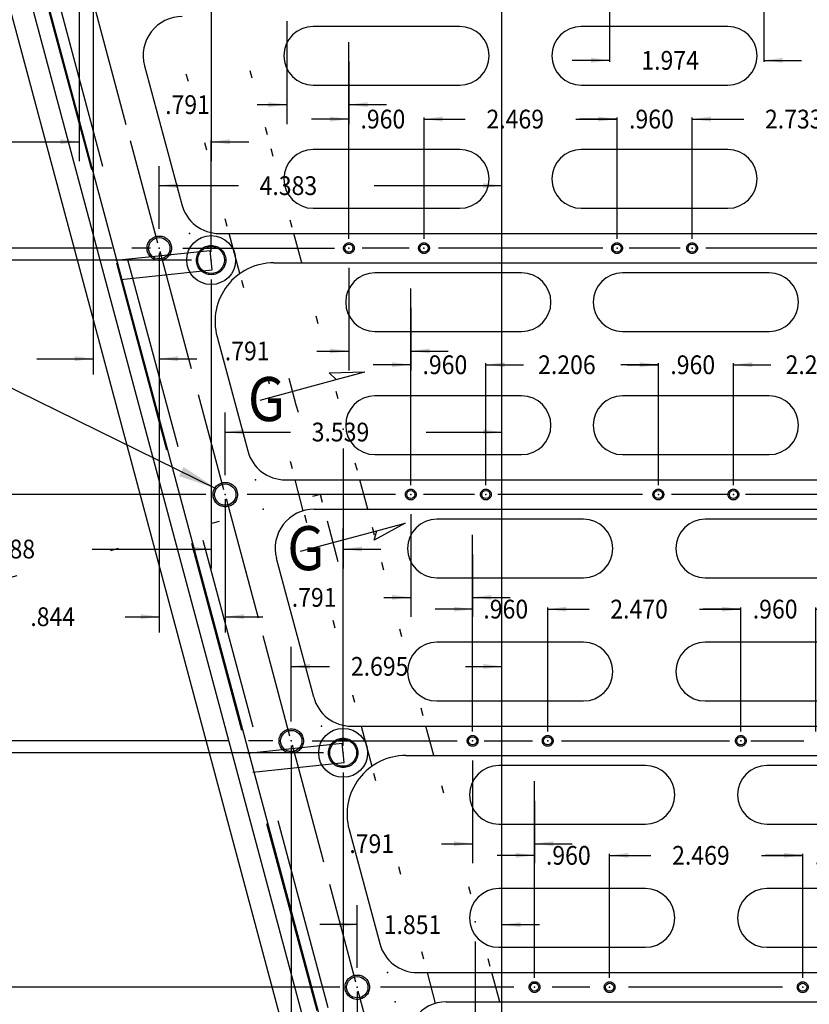
# Model space of a CAD drawing. Extents: x -137 to 50, y 100 to 164.
# Drawn here: x -101 to -91, y 127 to 139 of the extents above; entities that cross this region are included whole.
import ezdxf
from ezdxf.enums import TextEntityAlignment as Align

# ---------------------------------------------------------------- set-up
doc = ezdxf.new("R2010")
doc.units = 0
doc.header["$MEASUREMENT"] = 0
for name, pattern in [('DASHDOT', [4.9487, 2.47435, -1.237175, 0, -1.237175]), ('DASHED', [3.711525, 2.47435, -1.237175]), ('DIVIDE', [6.185876, 2.47435, -1.237175, 0, -1.237175, 0, -1.237175]), ('DOT', [2.47435, 0, -1.237175, 0, -1.237175])]:
    doc.linetypes.add(name, pattern=pattern)
doc.layers.get('0').update_dxf_attribs({"linetype": 'CONTINUOUS'})
doc.layers.add('1', color=7, linetype='CONTINUOUS')
doc.dimstyles.new('DMST_14', dxfattribs={"dimtxt": 0.376, "dimasz": 0.376, "dimexe": 0.25, "dimexo": 0.25, "dimgap": 0.15748, "dimtad": 0, "dimtih": 1, "dimtoh": 1, "dimdec": 4, "dimzin": 5, "dimdsep": 46, "dimtxsty": 'Standard', "dimcen": 0, "dimclrd": 2, "dimclre": 2, "dimclrt": 2, "dimadec": 0, "dimazin": 0, "dimtfac": 1, "dimtdec": 4, "dimtofl": 0, "dimtmove": 2, "dimatfit": 3, "dimfxl": 1, "dimtolj": 1, "dimtzin": 0, "dimarcsym": 0})
doc.dimstyles.new('DMST_17', dxfattribs={"dimtxt": 0.3, "dimasz": 0.3, "dimexe": 0.25, "dimexo": 0.25, "dimgap": 0.15748, "dimtad": 0, "dimtih": 1, "dimtoh": 1, "dimdec": 4, "dimzin": 5, "dimdsep": 46, "dimtxsty": 'Standard', "dimcen": 0, "dimclrd": 2, "dimclre": 2, "dimclrt": 2, "dimadec": 0, "dimazin": 0, "dimtfac": 1, "dimtdec": 4, "dimtofl": 0, "dimtmove": 2, "dimatfit": 3, "dimfxl": 1, "dimtolj": 1, "dimtzin": 0, "dimarcsym": 0})
doc.dimstyles.new('DMST_26', dxfattribs={"dimtxt": 0.24, "dimasz": 0.24, "dimexe": 0.02, "dimexo": 0.12, "dimgap": 0.15748, "dimtad": 0, "dimtih": 1, "dimtoh": 1, "dimdec": 4, "dimzin": 5, "dimdsep": 46, "dimtxsty": 'Standard', "dimcen": 0, "dimclrd": 2, "dimclre": 2, "dimclrt": 2, "dimadec": 0, "dimazin": 0, "dimtfac": 1, "dimtdec": 4, "dimtofl": 0, "dimtmove": 2, "dimatfit": 3, "dimfxl": 1, "dimtolj": 1, "dimtzin": 0, "dimarcsym": 0})

# ---------------------------------------------------------------- blocks, each defined once
blk = doc.blocks.new('*D163')
at = {"layer": '1', "color": 2}
for p, q in [((-91.704, 140.423), (-91.704, 138.742)), ((-93.677, 139.442), (-93.677, 138.742)), ((-93.677, 138.762), (-94.157, 138.762)), ((-91.704, 138.762), (-91.224, 138.762))]:
    blk.add_line(p, q, dxfattribs=at)
for points in [[(-93.677, 138.762), (-93.917, 138.731), (-93.917, 138.794)], [(-91.704, 138.762), (-91.464, 138.794), (-91.464, 138.731)]]:
    blk.add_solid(points, dxfattribs=at)
at = {"layer": '1', "color": 2, "width": 0.9}
blk.add_text('1.974', height=0.24, dxfattribs=at).set_placement((-93.272, 138.642))
blk = doc.blocks.new('*D188')
at = {"color": 2}
for p, q in [((-102.035, 146.308), (-102.035, 151.708)), ((-95.054, 120.253), (-95.054, 151.708)), ((-102.035, 151.458), (-98.401, 151.458)), ((-96.354, 151.458), (-95.054, 151.458))]:
    blk.add_line(p, q, dxfattribs=at)
for points in [[(-102.035, 151.458), (-101.735, 151.497), (-101.735, 151.419)], [(-95.054, 151.458), (-95.354, 151.419), (-95.354, 151.497)]]:
    blk.add_solid(points, dxfattribs=at)
at = {"color": 2, "width": 0.9}
blk.add_text('6.981', height=0.3, dxfattribs=at).set_placement((-98.101, 151.308))
blk = doc.blocks.new('*D226')
at = {"color": 2}
for p, q in [((-100.711, 142.509), (-108.568, 142.509)), ((-108.318, 139.232), (-108.318, 142.509)), ((-108.318, 136.209), (-108.318, 138.332)), ((-99.023, 136.209), (-108.568, 136.209))]:
    blk.add_line(p, q, dxfattribs=at)
for points in [[(-108.318, 142.509), (-108.279, 142.209), (-108.357, 142.209)], [(-108.318, 136.209), (-108.357, 136.509), (-108.279, 136.509)]]:
    blk.add_solid(points, dxfattribs=at)
at = {"color": 2, "width": 0.9}
blk.add_text('6.300', height=0.3, dxfattribs=at).set_placement((-109.064, 138.632))
blk = doc.blocks.new('*D227')
at = {"color": 2}
for p, q in [((-99.023, 136.209), (-108.568, 136.209)), ((-108.318, 134.655), (-108.318, 136.209)), ((-108.318, 129.909), (-108.318, 133.755)), ((-97.335, 129.909), (-108.568, 129.909))]:
    blk.add_line(p, q, dxfattribs=at)
for points in [[(-108.318, 136.209), (-108.279, 135.909), (-108.357, 135.909)], [(-108.318, 129.909), (-108.357, 130.209), (-108.279, 130.209)]]:
    blk.add_solid(points, dxfattribs=at)
at = {"color": 2, "width": 0.9}
blk.add_text('6.300', height=0.3, dxfattribs=at).set_placement((-109.064, 134.055))
blk = doc.blocks.new('*D228')
at = {"color": 2}
for p, q in [((-97.335, 129.909), (-108.534, 129.909)), ((-108.284, 128.347), (-108.284, 129.909)), ((-108.284, 123.609), (-108.284, 127.447)), ((-95.647, 123.609), (-108.534, 123.609))]:
    blk.add_line(p, q, dxfattribs=at)
for points in [[(-108.284, 129.909), (-108.245, 129.609), (-108.323, 129.609)], [(-108.284, 123.609), (-108.323, 123.909), (-108.245, 123.909)]]:
    blk.add_solid(points, dxfattribs=at)
at = {"color": 2, "width": 0.9}
blk.add_text('6.300', height=0.3, dxfattribs=at).set_placement((-109.03, 127.747))
blk = doc.blocks.new('*D279')
at = {"color": 2}
for p, q in [((-103.289, 146.828), (-116.49, 146.828)), ((-116.24, 139.28), (-116.24, 146.828)), ((-116.24, 119.233), (-116.24, 138.232)), ((-95.895, 119.233), (-116.49, 119.233))]:
    blk.add_line(p, q, dxfattribs=at)
for points in [[(-116.24, 146.828), (-116.191, 146.452), (-116.289, 146.452)], [(-116.24, 119.233), (-116.289, 119.609), (-116.191, 119.609)]]:
    blk.add_solid(points, dxfattribs=at)
at = {"color": 2, "width": 0.9}
blk.add_text('27.595', height=0.376, dxfattribs=at).set_placement((-117.373, 138.568))
blk = doc.blocks.new('*D421')
at = {"layer": '1', "color": 2}
for p, q in [((-97.011, 138.011), (-97.491, 138.011)), ((-97.011, 136.481), (-97.011, 138.031)), ((-96.051, 136.481), (-96.051, 138.031)), ((-96.051, 138.011), (-95.571, 138.011))]:
    blk.add_line(p, q, dxfattribs=at)
for points in [[(-97.011, 138.011), (-97.251, 137.98), (-97.251, 138.043)], [(-96.051, 138.011), (-95.811, 138.043), (-95.811, 137.98)]]:
    blk.add_solid(points, dxfattribs=at)
at = {"layer": '1', "color": 2, "width": 0.9}
blk.add_text('.960', height=0.24, dxfattribs=at).set_placement((-96.863, 137.891))
blk = doc.blocks.new('*D435')
at = {"layer": '1', "color": 2}
for p, q in [((-92.622, 136.481), (-92.622, 138.031)), ((-92.622, 138.011), (-91.962, 138.011)), ((-90.549, 138.011), (-89.889, 138.011)), ((-89.889, 136.481), (-89.889, 138.031))]:
    blk.add_line(p, q, dxfattribs=at)
for points in [[(-92.622, 138.011), (-92.382, 138.043), (-92.382, 137.98)], [(-89.889, 138.011), (-90.129, 137.98), (-90.129, 138.043)]]:
    blk.add_solid(points, dxfattribs=at)
at = {"layer": '1', "color": 2, "width": 0.9}
blk.add_text('2.733', height=0.24, dxfattribs=at).set_placement((-91.691, 137.891))
blk = doc.blocks.new('*D436')
at = {"layer": '1', "color": 2}
for p, q in [((-93.582, 138.011), (-94.062, 138.011)), ((-93.582, 136.481), (-93.582, 138.031)), ((-92.622, 136.481), (-92.622, 138.031)), ((-92.622, 138.011), (-92.142, 138.011))]:
    blk.add_line(p, q, dxfattribs=at)
for points in [[(-93.582, 138.011), (-93.822, 137.98), (-93.822, 138.043)], [(-92.622, 138.011), (-92.382, 138.043), (-92.382, 137.98)]]:
    blk.add_solid(points, dxfattribs=at)
at = {"layer": '1', "color": 2, "width": 0.9}
blk.add_text('.960', height=0.24, dxfattribs=at).set_placement((-93.429, 137.891))
blk = doc.blocks.new('*D437')
at = {"layer": '1', "color": 2}
for p, q in [((-96.051, 136.481), (-96.051, 138.031)), ((-96.051, 138.011), (-95.523, 138.011)), ((-94.11, 138.011), (-93.582, 138.011)), ((-93.582, 136.481), (-93.582, 138.031))]:
    blk.add_line(p, q, dxfattribs=at)
for points in [[(-96.051, 138.011), (-95.811, 138.043), (-95.811, 137.98)], [(-93.582, 138.011), (-93.822, 137.98), (-93.822, 138.043)]]:
    blk.add_solid(points, dxfattribs=at)
at = {"layer": '1', "color": 2, "width": 0.9}
blk.add_text('2.469', height=0.24, dxfattribs=at).set_placement((-95.252, 137.891))
blk = doc.blocks.new('*D438')
at = {"layer": '1', "color": 2}
for p, q in [((-96.22, 134.87), (-96.7, 134.87)), ((-96.22, 133.331), (-96.22, 134.89)), ((-95.26, 133.331), (-95.26, 134.89)), ((-95.26, 134.87), (-94.78, 134.87))]:
    blk.add_line(p, q, dxfattribs=at)
for points in [[(-96.22, 134.87), (-96.46, 134.839), (-96.46, 134.902)], [(-95.26, 134.87), (-95.02, 134.902), (-95.02, 134.839)]]:
    blk.add_solid(points, dxfattribs=at)
at = {"layer": '1', "color": 2, "width": 0.9}
blk.add_text('.960', height=0.24, dxfattribs=at).set_placement((-96.07, 134.75))
blk = doc.blocks.new('*D449')
at = {"layer": '1', "color": 2}
for p, q in [((-92.094, 133.331), (-92.094, 134.89)), ((-92.094, 134.87), (-91.698, 134.87)), ((-90.285, 134.87), (-89.889, 134.87)), ((-89.889, 133.331), (-89.889, 134.89))]:
    blk.add_line(p, q, dxfattribs=at)
for points in [[(-92.094, 134.87), (-91.854, 134.902), (-91.854, 134.839)], [(-89.889, 134.87), (-90.129, 134.839), (-90.129, 134.902)]]:
    blk.add_solid(points, dxfattribs=at)
at = {"layer": '1', "color": 2, "width": 0.9}
blk.add_text('2.205', height=0.24, dxfattribs=at).set_placement((-91.427, 134.75))
blk = doc.blocks.new('*D450')
at = {"layer": '1', "color": 2}
for p, q in [((-93.054, 134.87), (-93.534, 134.87)), ((-93.054, 133.331), (-93.054, 134.89)), ((-92.094, 133.331), (-92.094, 134.89)), ((-92.094, 134.87), (-91.614, 134.87))]:
    blk.add_line(p, q, dxfattribs=at)
for points in [[(-93.054, 134.87), (-93.294, 134.839), (-93.294, 134.902)], [(-92.094, 134.87), (-91.854, 134.902), (-91.854, 134.839)]]:
    blk.add_solid(points, dxfattribs=at)
at = {"layer": '1', "color": 2, "width": 0.9}
blk.add_text('.960', height=0.24, dxfattribs=at).set_placement((-92.901, 134.75))
blk = doc.blocks.new('*D451')
at = {"layer": '1', "color": 2}
for p, q in [((-95.26, 133.331), (-95.26, 134.89)), ((-95.26, 134.87), (-94.864, 134.87)), ((-93.451, 134.87), (-93.054, 134.87)), ((-93.054, 133.331), (-93.054, 134.89))]:
    blk.add_line(p, q, dxfattribs=at)
for points in [[(-95.26, 134.87), (-95.02, 134.902), (-95.02, 134.839)], [(-93.054, 134.87), (-93.294, 134.839), (-93.294, 134.902)]]:
    blk.add_solid(points, dxfattribs=at)
at = {"layer": '1', "color": 2, "width": 0.9}
blk.add_text('2.206', height=0.24, dxfattribs=at).set_placement((-94.592, 134.75))
blk = doc.blocks.new('*D452')
at = {"layer": '1', "color": 2}
for p, q in [((-95.429, 131.746), (-95.909, 131.746)), ((-95.429, 130.182), (-95.429, 131.766)), ((-94.469, 130.182), (-94.469, 131.766)), ((-94.469, 131.746), (-93.989, 131.746))]:
    blk.add_line(p, q, dxfattribs=at)
for points in [[(-95.429, 131.746), (-95.669, 131.715), (-95.669, 131.777)], [(-94.469, 131.746), (-94.229, 131.777), (-94.229, 131.715)]]:
    blk.add_solid(points, dxfattribs=at)
at = {"layer": '1', "color": 2, "width": 0.9}
blk.add_text('.960', height=0.24, dxfattribs=at).set_placement((-95.292, 131.626))
blk = doc.blocks.new('*D464')
at = {"layer": '1', "color": 2}
for p, q in [((-92, 131.746), (-92.48, 131.746)), ((-92, 130.182), (-92, 131.766)), ((-91.04, 130.182), (-91.04, 131.766)), ((-91.04, 131.746), (-90.56, 131.746))]:
    blk.add_line(p, q, dxfattribs=at)
for points in [[(-92, 131.746), (-92.24, 131.715), (-92.24, 131.777)], [(-91.04, 131.746), (-90.8, 131.777), (-90.8, 131.715)]]:
    blk.add_solid(points, dxfattribs=at)
at = {"layer": '1', "color": 2, "width": 0.9}
blk.add_text('.960', height=0.24, dxfattribs=at).set_placement((-91.847, 131.626))
blk = doc.blocks.new('*D465')
at = {"layer": '1', "color": 2}
for p, q in [((-94.469, 130.182), (-94.469, 131.766)), ((-94.469, 131.746), (-93.941, 131.746)), ((-92.528, 131.746), (-92, 131.746)), ((-92, 130.182), (-92, 131.766))]:
    blk.add_line(p, q, dxfattribs=at)
for points in [[(-94.469, 131.746), (-94.229, 131.777), (-94.229, 131.715)], [(-92, 131.746), (-92.24, 131.715), (-92.24, 131.777)]]:
    blk.add_solid(points, dxfattribs=at)
at = {"layer": '1', "color": 2, "width": 0.9}
blk.add_text('2.470', height=0.24, dxfattribs=at).set_placement((-93.669, 131.626))
blk = doc.blocks.new('*D466')
at = {"layer": '1', "color": 2}
for p, q in [((-94.637, 128.598), (-95.117, 128.598)), ((-94.637, 127.034), (-94.637, 128.618)), ((-93.677, 127.032), (-93.677, 128.618)), ((-93.677, 128.598), (-93.197, 128.598))]:
    blk.add_line(p, q, dxfattribs=at)
for points in [[(-94.637, 128.598), (-94.877, 128.567), (-94.877, 128.629)], [(-93.677, 128.598), (-93.437, 128.629), (-93.437, 128.567)]]:
    blk.add_solid(points, dxfattribs=at)
at = {"layer": '1', "color": 2, "width": 0.9}
blk.add_text('.960', height=0.24, dxfattribs=at).set_placement((-94.492, 128.478))
blk = doc.blocks.new('*D481')
at = {"layer": '1', "color": 2}
for p, q in [((-91.208, 128.598), (-91.688, 128.598)), ((-91.208, 127.032), (-91.208, 128.618)), ((-90.248, 127.032), (-90.248, 128.618)), ((-90.248, 128.598), (-89.768, 128.598))]:
    blk.add_line(p, q, dxfattribs=at)
for points in [[(-91.208, 128.598), (-91.448, 128.567), (-91.448, 128.629)], [(-90.248, 128.598), (-90.008, 128.629), (-90.008, 128.567)]]:
    blk.add_solid(points, dxfattribs=at)
at = {"layer": '1', "color": 2, "width": 0.9}
blk.add_text('.960', height=0.24, dxfattribs=at).set_placement((-91.055, 128.478))
blk = doc.blocks.new('*D482')
at = {"layer": '1', "color": 2}
for p, q in [((-93.677, 127.032), (-93.677, 128.618)), ((-93.677, 128.598), (-93.149, 128.598)), ((-91.736, 128.598), (-91.208, 128.598)), ((-91.208, 127.032), (-91.208, 128.618))]:
    blk.add_line(p, q, dxfattribs=at)
for points in [[(-93.677, 128.598), (-93.437, 128.629), (-93.437, 128.567)], [(-91.208, 128.598), (-91.448, 128.567), (-91.448, 128.629)]]:
    blk.add_solid(points, dxfattribs=at)
at = {"layer": '1', "color": 2, "width": 0.9}
blk.add_text('2.469', height=0.24, dxfattribs=at).set_placement((-92.878, 128.478))
blk = doc.blocks.new('*D509')
at = {"color": 2}
for p, q in [((-97.31, 126.912), (-111.382, 126.912)), ((-111.132, 125.673), (-111.132, 126.912)), ((-111.132, 123.762), (-111.132, 124.773)), ((-96.467, 123.762), (-111.382, 123.762))]:
    blk.add_line(p, q, dxfattribs=at)
for points in [[(-111.132, 126.912), (-111.093, 126.612), (-111.171, 126.612)], [(-111.132, 123.762), (-111.171, 124.062), (-111.093, 124.062)]]:
    blk.add_solid(points, dxfattribs=at)
at = {"color": 2, "width": 0.9}
blk.add_text('3.150', height=0.3, dxfattribs=at).set_placement((-111.879, 125.073))
blk = doc.blocks.new('*D510')
at = {"color": 2}
for p, q in [((-98.543, 130.062), (-111.382, 130.062)), ((-111.132, 128.589), (-111.132, 130.062)), ((-111.132, 126.912), (-111.132, 127.689)), ((-97.31, 126.912), (-111.382, 126.912))]:
    blk.add_line(p, q, dxfattribs=at)
for points in [[(-111.132, 130.062), (-111.093, 129.762), (-111.171, 129.762)], [(-111.132, 126.912), (-111.171, 127.212), (-111.093, 127.212)]]:
    blk.add_solid(points, dxfattribs=at)
at = {"color": 2, "width": 0.9}
blk.add_text('3.150', height=0.3, dxfattribs=at).set_placement((-111.879, 127.989))
blk = doc.blocks.new('*D511')
at = {"color": 2}
for p, q in [((-99.52, 133.211), (-111.382, 133.211)), ((-111.132, 132.014), (-111.132, 133.211)), ((-111.132, 130.062), (-111.132, 131.114)), ((-98.543, 130.062), (-111.382, 130.062))]:
    blk.add_line(p, q, dxfattribs=at)
for points in [[(-111.132, 133.211), (-111.093, 132.911), (-111.171, 132.911)], [(-111.132, 130.062), (-111.171, 130.362), (-111.093, 130.362)]]:
    blk.add_solid(points, dxfattribs=at)
at = {"color": 2, "width": 0.9}
blk.add_text('3.150', height=0.3, dxfattribs=at).set_placement((-111.879, 131.414))
blk = doc.blocks.new('*D512')
at = {"color": 2}
for p, q in [((-100.037, 136.361), (-111.382, 136.361)), ((-111.132, 135.337), (-111.132, 136.361)), ((-111.132, 133.211), (-111.132, 134.437)), ((-99.52, 133.211), (-111.382, 133.211))]:
    blk.add_line(p, q, dxfattribs=at)
for points in [[(-111.132, 136.361), (-111.093, 136.061), (-111.171, 136.061)], [(-111.132, 133.211), (-111.171, 133.511), (-111.093, 133.511)]]:
    blk.add_solid(points, dxfattribs=at)
at = {"color": 2, "width": 0.9}
blk.add_text('3.150', height=0.3, dxfattribs=at).set_placement((-111.879, 134.737))
blk = doc.blocks.new('*D513')
at = {"color": 2}
for p, q in [((-100.92, 139.511), (-111.382, 139.511)), ((-111.132, 138.49), (-111.132, 139.511)), ((-111.132, 136.361), (-111.132, 137.59)), ((-100.037, 136.361), (-111.382, 136.361))]:
    blk.add_line(p, q, dxfattribs=at)
for points in [[(-111.132, 139.511), (-111.093, 139.211), (-111.171, 139.211)], [(-111.132, 136.361), (-111.171, 136.661), (-111.093, 136.661)]]:
    blk.add_solid(points, dxfattribs=at)
at = {"color": 2, "width": 0.9}
blk.add_text('3.150', height=0.3, dxfattribs=at).set_placement((-111.879, 137.89))
blk = doc.blocks.new('*D88')
at = {"color": 2}
for p, q in [((-96.904, 126.852), (-96.904, 122.738)), ((-96.061, 123.702), (-96.061, 122.738)), ((-97.781, 122.938), (-96.904, 122.938)), ((-96.061, 122.938), (-95.581, 122.938))]:
    blk.add_line(p, q, dxfattribs=at)
for points in [[(-96.904, 122.938), (-97.144, 122.906), (-97.144, 122.969)], [(-96.061, 122.938), (-95.821, 122.969), (-95.821, 122.906)]]:
    blk.add_solid(points, dxfattribs=at)
at = {"color": 2, "width": 0.9}
blk.add_text('.843', height=0.24, dxfattribs=at).set_placement((-98.995, 122.818))
blk = doc.blocks.new('*D89')
at = {"color": 2}
for p, q in [((-97.748, 130), (-97.748, 125.279)), ((-96.904, 126.852), (-96.904, 125.279)), ((-98.525, 125.479), (-97.748, 125.479)), ((-96.904, 125.479), (-96.424, 125.479))]:
    blk.add_line(p, q, dxfattribs=at)
for points in [[(-97.748, 125.479), (-97.988, 125.447), (-97.988, 125.51)], [(-96.904, 125.479), (-96.664, 125.51), (-96.664, 125.447)]]:
    blk.add_solid(points, dxfattribs=at)
at = {"color": 2, "width": 0.9}
blk.add_text('.844', height=0.24, dxfattribs=at).set_placement((-99.738, 125.359))
blk = doc.blocks.new('*D90')
at = {"color": 2}
for p, q in [((-99.436, 136.3), (-99.436, 131.449)), ((-98.592, 133.15), (-98.592, 131.449)), ((-99.871, 131.649), (-99.436, 131.649)), ((-98.592, 131.649), (-98.112, 131.649))]:
    blk.add_line(p, q, dxfattribs=at)
for points in [[(-99.436, 131.649), (-99.676, 131.618), (-99.676, 131.681)], [(-98.592, 131.649), (-98.352, 131.681), (-98.352, 131.618)]]:
    blk.add_solid(points, dxfattribs=at)
at = {"color": 2, "width": 0.9}
blk.add_text('.844', height=0.24, dxfattribs=at).set_placement((-101.085, 131.529))
blk = doc.blocks.new('*D91')
at = {"color": 2}
for p, q in [((-100.28, 139.45), (-100.28, 134.747)), ((-99.436, 136.3), (-99.436, 134.747)), ((-101.001, 134.947), (-100.28, 134.947)), ((-99.436, 134.947), (-98.956, 134.947))]:
    blk.add_line(p, q, dxfattribs=at)
for points in [[(-100.28, 134.947), (-100.52, 134.916), (-100.52, 134.979)], [(-99.436, 134.947), (-99.196, 134.979), (-99.196, 134.916)]]:
    blk.add_solid(points, dxfattribs=at)
at = {"color": 2, "width": 0.9}
blk.add_text('.844', height=0.24, dxfattribs=at).set_placement((-102.215, 134.827))
blk = doc.blocks.new('*D182')
at = {"color": 2}
for p, q in [((-96.904, 127.162), (-96.904, 127.962)), ((-95.054, 120.253), (-95.054, 127.962)), ((-96.904, 127.712), (-97.384, 127.712)), ((-95.054, 127.712), (-94.574, 127.712))]:
    blk.add_line(p, q, dxfattribs=at)
for points in [[(-96.904, 127.712), (-97.144, 127.681), (-97.144, 127.743)], [(-95.054, 127.712), (-94.814, 127.743), (-94.814, 127.681)]]:
    blk.add_solid(points, dxfattribs=at)
at = {"color": 2, "width": 0.9}
blk.add_text('1.851', height=0.24, dxfattribs=at).set_placement((-96.566, 127.592))
blk = doc.blocks.new('*D183')
at = {"color": 2}
for p, q in [((-98.592, 133.46), (-98.592, 134.26)), ((-95.054, 120.253), (-95.054, 134.26)), ((-98.592, 134.01), (-97.759, 134.01)), ((-96.022, 134.01), (-95.054, 134.01))]:
    blk.add_line(p, q, dxfattribs=at)
for points in [[(-98.592, 134.01), (-98.352, 134.041), (-98.352, 133.979)], [(-95.054, 134.01), (-95.294, 133.979), (-95.294, 134.041)]]:
    blk.add_solid(points, dxfattribs=at)
at = {"color": 2, "width": 0.9}
blk.add_text('3.539', height=0.24, dxfattribs=at).set_placement((-97.487, 133.89))
blk = doc.blocks.new('*D184')
at = {"color": 2}
for p, q in [((-99.436, 136.61), (-99.436, 137.41)), ((-95.054, 120.253), (-95.054, 137.41)), ((-99.436, 137.16), (-98.425, 137.16)), ((-96.688, 137.16), (-95.054, 137.16))]:
    blk.add_line(p, q, dxfattribs=at)
for points in [[(-99.436, 137.16), (-99.196, 137.191), (-99.196, 137.129)], [(-95.054, 137.16), (-95.294, 137.129), (-95.294, 137.191)]]:
    blk.add_solid(points, dxfattribs=at)
at = {"color": 2, "width": 0.9}
blk.add_text('4.383', height=0.24, dxfattribs=at).set_placement((-98.153, 137.04))
blk = doc.blocks.new('*D185')
at = {"color": 2}
for p, q in [((-97.748, 130.31), (-97.748, 131.264)), ((-95.054, 120.253), (-95.054, 131.264)), ((-97.748, 131.014), (-97.258, 131.014)), ((-95.521, 131.014), (-95.054, 131.014))]:
    blk.add_line(p, q, dxfattribs=at)
for points in [[(-97.748, 131.014), (-97.508, 131.045), (-97.508, 130.982)], [(-95.054, 131.014), (-95.294, 130.982), (-95.294, 131.045)]]:
    blk.add_solid(points, dxfattribs=at)
at = {"color": 2, "width": 0.9}
blk.add_text('2.695', height=0.24, dxfattribs=at).set_placement((-96.986, 130.894))
blk = doc.blocks.new('*D186')
at = {"color": 2}
blk.add_line((-95.054, 120.253), (-95.054, 140.56), dxfattribs=at)
blk = doc.blocks.new('*D187')
at = {"color": 2}
blk.add_line((-95.054, 120.253), (-95.054, 143.71), dxfattribs=at)
blk = doc.blocks.new('*D197')
at = {"color": 2}
for p, q in [((-97.803, 139.261), (-97.803, 137.946)), ((-97.011, 138.746), (-97.011, 137.946)), ((-98.184, 138.196), (-97.803, 138.196)), ((-97.011, 138.196), (-96.531, 138.196))]:
    blk.add_line(p, q, dxfattribs=at)
for points in [[(-97.803, 138.196), (-98.043, 138.164), (-98.043, 138.227)], [(-97.011, 138.196), (-96.771, 138.227), (-96.771, 138.164)]]:
    blk.add_solid(points, dxfattribs=at)
at = {"color": 2, "width": 0.9}
blk.add_text('.791', height=0.24, dxfattribs=at).set_placement((-99.361, 138.076))
blk = doc.blocks.new('*D199')
at = {"color": 2}
for p, q in [((-97.011, 136.111), (-97.011, 134.796)), ((-96.22, 135.596), (-96.22, 134.796)), ((-97.421, 135.046), (-97.011, 135.046)), ((-96.22, 135.046), (-95.74, 135.046))]:
    blk.add_line(p, q, dxfattribs=at)
for points in [[(-97.011, 135.046), (-97.251, 135.015), (-97.251, 135.077)], [(-96.22, 135.046), (-95.98, 135.077), (-95.98, 135.015)]]:
    blk.add_solid(points, dxfattribs=at)
at = {"color": 2, "width": 0.9}
blk.add_text('.791', height=0.24, dxfattribs=at).set_placement((-98.598, 134.926))
blk = doc.blocks.new('*D200')
at = {"color": 2}
for p, q in [((-96.22, 132.961), (-96.22, 131.646)), ((-95.429, 132.446), (-95.429, 131.646)), ((-96.564, 131.896), (-96.22, 131.896)), ((-95.429, 131.896), (-94.949, 131.896))]:
    blk.add_line(p, q, dxfattribs=at)
for points in [[(-96.22, 131.896), (-96.46, 131.865), (-96.46, 131.928)], [(-95.429, 131.896), (-95.189, 131.928), (-95.189, 131.865)]]:
    blk.add_solid(points, dxfattribs=at)
at = {"color": 2, "width": 0.9}
blk.add_text('.791', height=0.24, dxfattribs=at).set_placement((-97.742, 131.776))
blk = doc.blocks.new('*D201')
at = {"color": 2}
for p, q in [((-95.429, 129.812), (-95.429, 128.497)), ((-94.638, 129.297), (-94.638, 128.497)), ((-95.828, 128.747), (-95.429, 128.747)), ((-94.638, 128.747), (-94.158, 128.747))]:
    blk.add_line(p, q, dxfattribs=at)
for points in [[(-95.429, 128.747), (-95.669, 128.716), (-95.669, 128.778)], [(-94.638, 128.747), (-94.398, 128.778), (-94.398, 128.716)]]:
    blk.add_solid(points, dxfattribs=at)
at = {"color": 2, "width": 0.9}
blk.add_text('.791', height=0.24, dxfattribs=at).set_placement((-97.006, 128.627))
blk = doc.blocks.new('*D232')
at = {"color": 2}
for p, q in [((-100.461, 142.259), (-100.461, 137.471)), ((-98.773, 140.098), (-98.773, 137.471)), ((-101.554, 137.721), (-100.461, 137.721)), ((-98.773, 137.721), (-98.293, 137.721))]:
    blk.add_line(p, q, dxfattribs=at)
for points in [[(-100.461, 137.721), (-100.701, 137.69), (-100.701, 137.753)], [(-98.773, 137.721), (-98.533, 137.753), (-98.533, 137.69)]]:
    blk.add_solid(points, dxfattribs=at)
at = {"color": 2, "width": 0.9}
blk.add_text('1.688', height=0.24, dxfattribs=at).set_placement((-103.019, 137.601))
blk = doc.blocks.new('*D233')
at = {"color": 2}
for p, q in [((-98.773, 135.959), (-98.773, 132.264)), ((-97.085, 133.798), (-97.085, 132.264)), ((-100.294, 132.514), (-98.773, 132.514)), ((-97.085, 132.514), (-96.605, 132.514))]:
    blk.add_line(p, q, dxfattribs=at)
for points in [[(-98.773, 132.514), (-99.013, 132.483), (-99.013, 132.545)], [(-97.085, 132.514), (-96.845, 132.545), (-96.845, 132.483)]]:
    blk.add_solid(points, dxfattribs=at)
at = {"color": 2, "width": 0.9}
blk.add_text('1.688', height=0.24, dxfattribs=at).set_placement((-101.76, 132.394))
blk = doc.blocks.new('*D234')
at = {"color": 2}
for p, q in [((-97.085, 129.659), (-97.085, 126.074)), ((-95.397, 127.498), (-95.397, 126.074)), ((-98.482, 126.324), (-97.085, 126.324)), ((-95.397, 126.324), (-94.917, 126.324))]:
    blk.add_line(p, q, dxfattribs=at)
for points in [[(-97.085, 126.324), (-97.325, 126.292), (-97.325, 126.355)], [(-95.397, 126.324), (-95.157, 126.355), (-95.157, 126.292)]]:
    blk.add_solid(points, dxfattribs=at)
at = {"color": 2, "width": 0.9}
blk.add_text('1.688', height=0.24, dxfattribs=at).set_placement((-99.947, 126.204))
blk = doc.blocks.new('*D314')
at = {"color": 1}
blk.add_line((-98.842, 133.21), (-117.916, 133.21), dxfattribs=at)

msp = doc.modelspace()

# ---------------------------------------------------------------- linework, layer by layer
at = {"color": 2, "linetype": 'DASHED'}
for p, q in [((-102.8660909, 146.9286283), (-96.8001285, 124.2901486)), ((-102.7223371, 146.9699835), (-96.6470668, 124.2967661)), ((-99.9929914, 136.2060752), (-98.7857713, 136.3329591)), ((-98.7596392, 136.0843286), (-98.7857713, 136.3329591)), ((-99.9274801, 135.9615836), (-98.7596392, 136.0843286)), ((-98.3049115, 129.9060752), (-97.0976914, 130.0329591)), ((-97.0715593, 129.7843286), (-97.0976914, 130.0329591)), ((-98.2394002, 129.6615836), (-97.0715593, 129.7843286))]:
    msp.add_line(p, q, dxfattribs=at)
at = {"color": 7}
for p, q in [((-96.9979599, 124.2844825), (-102.795734, 145.9220699)), ((-102.5975988, 145.9751278), (-96.7878761, 124.2929473)), ((-96.5314423, 139.1959829), (-97.4689423, 139.1959829)), ((-95.5939423, 139.1959829), (-96.5314423, 139.1959829)), ((-93.1024423, 139.1959829), (-94.0399423, 139.1959829)), ((-92.1649423, 139.1959829), (-93.1024423, 139.1959829)), ((-99.6249981, 138.693592), (-99.1494938, 136.9189857)), ((-97.4689423, 138.4459829), (-96.5314423, 138.4459829)), ((-96.5314423, 138.4459829), (-95.5939423, 138.4459829)), ((-94.0399423, 138.4459829), (-93.1024423, 138.4459829)), ((-93.1024423, 138.4459829), (-92.1649423, 138.4459829)), ((-96.5314423, 137.6209829), (-97.4689423, 137.6209829)), ((-95.5939423, 137.6209829), (-96.5314423, 137.6209829)), ((-93.1024423, 137.6209829), (-94.0399423, 137.6209829)), ((-92.1649423, 137.6209829), (-93.1024423, 137.6209829)), ((-97.4689423, 136.8709829), (-96.5314423, 136.8709829)), ((-96.5314423, 136.8709829), (-95.5939423, 136.8709829)), ((-94.0399423, 136.8709829), (-93.1024423, 136.8709829)), ((-93.1024423, 136.8709829), (-92.1649423, 136.8709829)), ((-98.6665309, 136.5483953), (-83.0786864, 136.5483953)), ((-98.4064643, 136.0353823), (-98.5439257, 136.5483953)), ((-97.6150608, 136.1733953), (-97.7155417, 136.5483953)), ((-97.9722943, 136.1733953), (-83.7661864, 136.1733953)), ((-95.7401037, 136.0463766), (-96.6776037, 136.0463766)), ((-94.8026037, 136.0463766), (-95.7401037, 136.0463766)), ((-92.5751037, 136.0463766), (-93.5126037, 136.0463766)), ((-91.6376037, 136.0463766), (-92.5751037, 136.0463766)), ((-98.6967387, 135.229281), (-98.3055593, 133.7693794)), ((-96.6776037, 135.2963766), (-95.7401037, 135.2963766)), ((-95.7401037, 135.2963766), (-94.8026037, 135.2963766)), ((-93.5126037, 135.2963766), (-92.5751037, 135.2963766)), ((-92.5751037, 135.2963766), (-91.6376037, 135.2963766)), ((-97.7786461, 134.6968959), (-97.6879997, 134.3585987)), ((-97.2637175, 134.7686678), (-96.807417, 134.7784443)), ((-97.1735379, 134.6803425), (-97.2637175, 134.7686678)), ((-97.1735379, 134.6803425), (-96.807417, 134.7784443)), ((-98.1476927, 134.4193185), (-97.1735379, 134.6803425)), ((-95.7401037, 134.4713766), (-96.6776037, 134.4713766)), ((-94.8026037, 134.4713766), (-95.7401037, 134.4713766)), ((-92.5751037, 134.4713766), (-93.5126037, 134.4713766)), ((-91.6376037, 134.4713766), (-92.5751037, 134.4713766)), ((-96.6776037, 133.7213766), (-95.7401037, 133.7213766)), ((-95.7401037, 133.7213766), (-94.8026037, 133.7213766)), ((-93.5126037, 133.7213766), (-92.5751037, 133.7213766)), ((-92.5751037, 133.7213766), (-91.6376037, 133.7213766)), ((-97.8225964, 133.398789), (-83.7661864, 133.398789)), ((-97.5941978, 133.0039623), (-97.6999912, 133.398789)), ((-96.7711263, 133.023789), (-96.8716073, 133.398789)), ((-97.4541663, 133.023789), (-83.7661864, 133.023789)), ((-97.2909593, 132.8768239), (-97.1512619, 132.3554662)), ((-96.2898746, 132.8469497), (-96.6899307, 132.6272662)), ((-96.6559955, 132.7488479), (-96.2898746, 132.8469497)), ((-94.9491667, 132.8967703), (-95.8866667, 132.8967703)), ((-94.0116667, 132.8967703), (-94.9491667, 132.8967703)), ((-91.5191667, 132.8967703), (-92.4566667, 132.8967703)), ((-90.5816667, 132.8967703), (-91.5191667, 132.8967703)), ((-97.6301503, 132.4878239), (-96.6559955, 132.7488479)), ((-96.6899307, 132.6272662), (-96.6559955, 132.7488479)), ((-97.4616248, 130.6197731), (-97.9371292, 132.3943794)), ((-95.8866667, 132.1467703), (-94.9491667, 132.1467703)), ((-94.9491667, 132.1467703), (-94.0116667, 132.1467703)), ((-92.4566667, 132.1467703), (-91.5191667, 132.1467703)), ((-91.5191667, 132.1467703), (-90.5816667, 132.1467703)), ((-94.9491667, 131.3217703), (-95.8866667, 131.3217703)), ((-94.0116667, 131.3217703), (-94.9491667, 131.3217703)), ((-91.5191667, 131.3217703), (-92.4566667, 131.3217703)), ((-90.5816667, 131.3217703), (-91.5191667, 131.3217703)), ((-95.8866667, 130.5717703), (-94.9491667, 130.5717703)), ((-94.9491667, 130.5717703), (-94.0116667, 130.5717703)), ((-92.4566667, 130.5717703), (-91.5191667, 130.5717703)), ((-91.5191667, 130.5717703), (-90.5816667, 130.5717703)), ((-96.9786619, 130.2491827), (-83.7661864, 130.2491827)), ((-96.8560568, 130.2491827), (-96.7185979, 129.7361791)), ((-95.9271919, 129.8741827), (-96.0276728, 130.2491827)), ((-96.2844254, 129.8741827), (-83.0786864, 129.8741827)), ((-94.1574266, 129.747164), (-95.0949266, 129.747164)), ((-93.2199266, 129.747164), (-94.1574266, 129.747164)), ((-90.7284266, 129.747164), (-91.6659266, 129.747164)), ((-97.0088698, 128.9300684), (-96.6176904, 127.4701668)), ((-95.0949266, 128.997164), (-94.1574266, 128.997164)), ((-94.1574266, 128.997164), (-93.2199266, 128.997164)), ((-91.6659266, 128.997164), (-90.7284266, 128.997164)), ((-94.1574266, 128.172164), (-95.0949266, 128.172164)), ((-93.2199266, 128.172164), (-94.1574266, 128.172164)), ((-90.7284266, 128.172164), (-91.6659266, 128.172164)), ((-95.0949266, 127.422164), (-94.1574266, 127.422164)), ((-94.1574266, 127.422164), (-93.2199266, 127.422164)), ((-91.6659266, 127.422164), (-90.7284266, 127.422164)), ((-96.1347275, 127.0995764), (-83.0786864, 127.0995764)), ((-96.0121223, 127.0995764), (-95.9063288, 126.7047497)), ((-95.0832574, 126.7245764), (-95.1837383, 127.0995764)), ((-95.7662973, 126.7245764), (-83.0786864, 126.7245764))]:
    msp.add_line(p, q, dxfattribs=at)
at = {"color": 2, "linetype": 'DOT'}
for p, q in [((-98.2470874, 138.5321506), (-98.4377209, 139.2436046)), ((-99.0642867, 138.4904089), (-99.2608981, 139.2241726)), ((-98.8290109, 137.6123477), (-98.9058707, 137.8991924)), ((-98.0531016, 137.808186), (-98.0798962, 137.9081846)), ((-97.9798286, 137.5347271), (-98.0156328, 137.6683504)), ((-98.5679645, 136.6381091), (-98.6775967, 137.047262)), ((-97.7356918, 136.6235962), (-97.7793101, 136.7863821)), ((-97.4060146, 135.3932244), (-97.6002349, 136.1180642)), ((-98.3845902, 135.953747), (-98.2204308, 135.341096)), ((-98.0549901, 134.7236627), (-97.8442664, 133.9372312)), ((-97.1488752, 134.4335671), (-97.2411287, 134.7778619)), ((-97.6879997, 134.3585987), (-97.380579, 133.211289)), ((-96.9033942, 133.5174194), (-96.9529046, 133.7021946)), ((-97.7642889, 133.6387512), (-97.7204361, 133.4750901)), ((-97.380579, 133.211289), (-103.0089172, 131.7031803)), ((-97.380579, 133.211289), (-97.2909593, 132.8768239)), ((-97.5796332, 132.9496068), (-97.3815059, 132.2101856)), ((-96.6823005, 132.6922867), (-96.7565347, 132.9693322)), ((-96.562542, 132.2453415), (-96.6354947, 132.5176048)), ((-96.333713, 131.3913404), (-96.4121746, 131.6841629)), ((-97.2187767, 131.6028718), (-97.1569044, 131.3719614)), ((-96.0632737, 130.3820471), (-96.1473928, 130.6959836)), ((-96.9638798, 130.6515835), (-96.8705165, 130.3031472)), ((-95.4517685, 128.0998784), (-95.9193112, 129.8447716)), ((-96.6957457, 129.6508937), (-96.5461677, 129.092661)), ((-96.3753899, 128.4553093), (-96.2748532, 128.0801014)), ((-96.0847745, 127.3707181), (-96.0288801, 127.1621174)), ((-95.2046856, 127.1777528), (-95.2575482, 127.3750385))]:
    msp.add_line(p, q, dxfattribs=at)
at = {"color": 2}
for p, q in [((-98.7727053, 136.312711), (-98.7727053, 137.736939)), ((-97.0846254, 129.9974567), (-97.0846254, 132.7769985))]:
    msp.add_line(p, q, dxfattribs=at)
at = {"color": 1}
msp.add_line((-103.723092, 135.7461121), (-98.7055817, 133.2853495), dxfattribs=at)
at = {"color": 7}
for centre, radius in [((-98.7727053, 136.2086439), 0.3125), ((-98.7727053, 136.2086439), 0.172), ((-97.0846254, 129.9086439), 0.3125), ((-97.0846254, 129.9086439), 0.172)]:
    msp.add_circle(centre, radius, dxfattribs=at)
at = {"color": 2, "linetype": 'DASHED'}
for centre in [(-98.7727053, 136.2086439), (-97.0846254, 129.9086439)]:
    msp.add_circle(centre, 0.1875, dxfattribs=at)
at = {"color": 7}
for centre, radius, start, end in [((-99.1420352, 138.8230016), 0.5, 90, 195.00000094), ((-97.4689423, 138.8209829), 0.375, 90, 270), ((-95.5939423, 138.8209829), 0.375, 270, 90), ((-94.0399423, 138.8209829), 0.375, 90, 270), ((-92.1649423, 138.8209829), 0.375, 270, 90), ((-97.4689423, 137.2459829), 0.375, 90, 270), ((-95.5939423, 137.2459829), 0.375, 270, 90), ((-94.0399423, 137.2459829), 0.375, 90, 270), ((-92.1649423, 137.2459829), 0.375, 270, 90), ((-98.6665309, 137.0483953), 0.5, 194.99999972, 270), ((-97.9722943, 135.4233953), 0.75, 90, 194.99999922), ((-96.6776037, 135.6713766), 0.375, 90, 270), ((-94.8026037, 135.6713766), 0.375, 270, 90), ((-93.5126037, 135.6713766), 0.375, 90, 270), ((-91.6376037, 135.6713766), 0.375, 270, 90), ((-96.6776037, 134.0963766), 0.375, 90, 270), ((-94.8026037, 134.0963766), 0.375, 270, 90), ((-93.5126037, 134.0963766), 0.375, 90, 270), ((-91.6376037, 134.0963766), 0.375, 270, 90), ((-97.8225964, 133.898789), 0.5, 194.99999922, 270), ((-97.4541663, 132.523789), 0.5, 90, 195), ((-95.8866667, 132.5217703), 0.375, 90, 270), ((-94.0116667, 132.5217703), 0.375, 270, 90), ((-92.4566667, 132.5217703), 0.375, 90, 270), ((-95.8866667, 130.9467703), 0.375, 90, 270), ((-94.0116667, 130.9467703), 0.375, 270, 90), ((-92.4566667, 130.9467703), 0.375, 90, 270), ((-96.9786619, 130.7491827), 0.5, 195, 270), ((-96.2844254, 129.1241827), 0.75, 90, 195), ((-95.0949266, 129.372164), 0.375, 90, 270), ((-93.2199266, 129.372164), 0.375, 270, 90), ((-91.6659266, 129.372164), 0.375, 90, 270), ((-95.0949266, 127.797164), 0.375, 90, 270), ((-93.2199266, 127.797164), 0.375, 270, 90), ((-91.6659266, 127.797164), 0.375, 90, 270), ((-96.1347275, 127.5995764), 0.5, 195, 270), ((-95.7662973, 126.2245764), 0.5, 90, 195)]:
    msp.add_arc(centre, radius, start, end, dxfattribs=at)
at = {"color": 6, "linetype": 'DIVIDE'}
for p in [(-99.0501943, 136.5483953), (-97.0846254, 134.0482979), (-98.2062599, 133.398789), (-98.1057789, 133.023789), (-97.3623254, 130.2491827), (-97.3623254, 130.2491827), (-95.3965454, 127.7482979), (-95.3965454, 127.7482979), (-96.518391, 127.0995764), (-96.41791, 126.7245764)]:
    msp.add_point(p, dxfattribs=at)
at = {"color": 2, "linetype": 'DOT'}
for p in [(-99.4363313, 136.3601079), (-98.7727053, 136.2086439), (-98.7727053, 136.2086439), (-97.7482514, 130.0601079), (-97.0846254, 129.9086439), (-97.0846254, 129.9086439), (-96.9042114, 126.9121079)]:
    msp.add_point(p, dxfattribs=at)
at = {"color": 1, "linetype": 'DOT'}
msp.add_point((-98.5922913, 133.2101079), dxfattribs=at)
at = {"color": 1}
msp.add_solid([(-99.1834849, 133.4464134), (-99.1255143, 133.5646157), (-98.7055817, 133.2853495)], dxfattribs=at)
at = {"layer": '1', "color": 7}
msp.add_line((-97.2903777, 124.2944116), (-103.1937334, 146.3260351), dxfattribs=at)
at = {"layer": '1', "color": 1, "linetype": 'DASHDOT'}
for p, q in [((-99.8592755, 137.9385371), (-100.2660541, 139.4566557)), ((-99.4540689, 136.4262857), (-99.804147, 137.7327949)), ((-99.0230212, 134.8175937), (-99.4247812, 136.3169822)), ((-98.6091022, 133.272827), (-98.9345069, 134.4872538)), ((-98.1692424, 131.6312476), (-98.5783339, 133.1579979)), ((-97.7647206, 130.1215519), (-98.1082326, 131.403556)), ((-97.3329881, 128.5103042), (-97.7334113, 130.0047041)), ((-96.9220306, 126.9765898), (-97.2565627, 128.2250808)), ((-96.4879715, 125.3566594), (-96.8907398, 126.8598111))]:
    msp.add_line(p, q, dxfattribs=at)
at = {"layer": '1', "color": 2}
for p, q in [((-97.0114423, 136.5114574), (-97.0114423, 138.9956624)), ((-96.2201037, 133.3618511), (-96.2201037, 135.8460561)), ((-95.4291662, 130.2122448), (-95.4291662, 132.6964498)), ((-94.6382286, 127.0626385), (-94.6382286, 129.5468435))]:
    msp.add_line(p, q, dxfattribs=at)
at = {"layer": '1', "color": 2, "linetype": 'DASHDOT'}
for p, q in [((-99.5493314, 136.3608953), (-99.7872834, 136.3608953)), ((-99.1351947, 136.3608953), (-97.1964361, 136.3608953)), ((-96.2392503, 136.3608953), (-96.8428261, 136.3608953)), ((-93.7639798, 136.3608953), (-95.86735, 136.3608953)), ((-92.7763104, 136.3608953), (-93.4286599, 136.3608953)), ((-90.0571709, 136.3608953), (-92.4470872, 136.3608953)), ((-98.8913257, 133.211289), (-99.2695024, 133.211289)), ((-97.380579, 133.211289), (-98.3121368, 133.211289)), ((-96.4160553, 133.211289), (-97.380579, 133.211289)), ((-95.4039989, 133.211289), (-96.0563485, 133.211289)), ((-93.2579516, 133.211289), (-95.1052594, 133.211289)), ((-92.1637491, 133.211289), (-92.8860514, 133.211289)), ((-90.0754611, 133.211289), (-91.941059, 133.211289)), ((-97.9824787, 130.0616827), (-98.2932409, 130.0616827)), ((-97.4819308, 130.0616827), (-95.6254675, 130.0616827)), ((-95.2837656, 130.0616827), (-94.6637702, 130.0616827)), ((-94.2938867, 130.0616827), (-92.1450392, 130.0616827)), ((-91.8737912, 130.0616827), (-91.19391, 130.0616827)), ((-97.1290899, 126.9140764), (-97.3476261, 126.9140764)), ((-94.9033139, 126.9140764), (-96.6083011, 126.9140764)), ((-93.9310485, 126.9120764), (-94.4101358, 126.9120764)), ((-91.4651579, 126.9120764), (-93.4378704, 126.9120764))]:
    msp.add_line(p, q, dxfattribs=at)
at = {"layer": '1', "color": 2, "linetype": 'DASHED'}
for centre, radius in [((-99.4363313, 136.3601079), 0.15625), ((-97.0114423, 136.3608953), 0.0689997), ((-96.0514423, 136.3608953), 0.0689997), ((-93.5823085, 136.3608953), 0.0689997), ((-92.6223085, 136.3608953), 0.0689997), ((-96.2201037, 133.211289), 0.0689997), ((-95.2601037, 133.211289), 0.0689997), ((-93.054277, 133.211289), 0.0689997), ((-92.094277, 133.211289), 0.0689997), ((-97.7482514, 130.0601079), 0.15625), ((-95.4291662, 130.0616827), 0.0689997), ((-94.4691662, 130.0616827), 0.0689997), ((-91.9996309, 130.0616827), 0.0689997), ((-96.9042114, 126.9121079), 0.15625), ((-94.6374266, 126.9140764), 0.0689997), ((-93.6774266, 126.9120764), 0.0689997), ((-91.2082927, 126.9120764), 0.0689997)]:
    msp.add_circle(centre, radius, dxfattribs=at)
at = {"layer": '1', "color": 7}
for centre, radius in [((-99.4363313, 136.3601079), 0.136), ((-97.0114423, 136.3608953), 0.0519181), ((-96.0514423, 136.3608953), 0.0519181), ((-93.5823085, 136.3608953), 0.0519181), ((-92.6223085, 136.3608953), 0.0519181), ((-96.2201037, 133.211289), 0.0519181), ((-95.2601037, 133.211289), 0.0519181), ((-93.054277, 133.211289), 0.0519181), ((-92.094277, 133.211289), 0.0519181), ((-97.7482514, 130.0601079), 0.136), ((-95.4291662, 130.0616827), 0.0519181), ((-94.4691662, 130.0616827), 0.0519181), ((-91.9996309, 130.0616827), 0.0519181), ((-96.9042114, 126.9121079), 0.136), ((-94.6374266, 126.9140764), 0.0519181), ((-93.6774266, 126.9120764), 0.0519181), ((-91.2082927, 126.9120764), 0.0519181)]:
    msp.add_circle(centre, radius, dxfattribs=at)
at = {"layer": '1', "color": 1, "linetype": 'DASHED'}
msp.add_circle((-98.5922913, 133.2101079), 0.15625, dxfattribs=at)
at = {"layer": '1', "color": 1}
msp.add_circle((-98.5922913, 133.2101079), 0.136, dxfattribs=at)
at = {"layer": '1', "color": 2, "linetype": 'DOT'}
for p in [(-97.0114423, 136.3608953), (-96.0514423, 136.3608953), (-93.5823085, 136.3608953), (-92.6223085, 136.3608953), (-96.2201037, 133.211289), (-95.2601037, 133.211289), (-93.054277, 133.211289), (-92.094277, 133.211289), (-95.4291662, 130.0616827), (-94.4691662, 130.0616827), (-91.9996309, 130.0616827), (-94.6374266, 126.9140764), (-93.6774266, 126.9120764), (-91.2082927, 126.9120764)]:
    msp.add_point(p, dxfattribs=at)

# ---------------------------------------------------------------- block references
for name in ['*D314', '*D187', '*D232', '*D186', '*D91', '*D197', '*D184', '*D90', '*D199', '*D233', '*D183', '*D200', '*D185', '*D89', '*D201', '*D234', '*D182', '*D88']:
    msp.add_blockref(name, (0, 0))

# ---------------------------------------------------------------- texts
at = {"color": 7, "width": 0.9}
for p in [(-98.0651817, 134.4314471), (-97.5614168, 132.52531)]:
    msp.add_text('G', height=0.5625, dxfattribs=at).set_placement(p, align=Align.MIDDLE_CENTER)

# ---------------------------------------------------------------- dimensions: what is measured, and where the dimension line sits
at = {"color": 2, "linetype": 'Continuous'}
dim = msp.add_linear_dim(base=(-95.0535578, 151.458381), p1=(-102.0349914, 146.0584196), p2=(-95.0535578, 120.0033744), dimstyle='DMST_17', dxfattribs=at)
dim.commit()
dim.dimension.update_dxf_attribs({"geometry": '*D188', "text_midpoint": (-97.3772346, 151.458381)})
for base, p1, p2, dimstyle, picture, middle in [((-116.2400217, 146.8284196), (-95.6445317, 119.2334196), (-103.0385897, 146.8284196), 'DMST_14', '*D279', (-116.2400217, 138.7563148)), ((-108.3180527, 136.2086439), (-100.4607852, 142.5086439), (-98.7727053, 136.2086439), 'DMST_17', '*D226', (-108.3180527, 138.7824618)), ((-111.1323982, 139.5105016), (-99.7872834, 136.3608953), (-100.669807, 139.5105016), 'DMST_17', '*D513', (-111.1323982, 138.0401516)), ((-111.1323982, 136.3608953), (-99.2695024, 133.211289), (-99.7872834, 136.3608953), 'DMST_17', '*D512', (-111.1323982, 134.8867284)), ((-108.3180527, 136.2086439), (-97.0846254, 129.9086439), (-98.7727053, 136.2086439), 'DMST_17', '*D227', (-108.3180527, 134.2046487)), ((-111.1323982, 130.0616827), (-99.2695024, 133.211289), (-98.2932409, 130.0616827), 'DMST_17', '*D511', (-111.1323982, 131.5637662)), ((-111.1323982, 126.9121079), (-98.2932409, 130.0616827), (-97.0604614, 126.9121079), 'DMST_17', '*D510', (-111.1323982, 128.1390808)), ((-108.2841449, 129.9086439), (-95.3965454, 123.6086439), (-97.0846254, 129.9086439), 'DMST_17', '*D228', (-108.2841449, 127.8974397)), ((-111.1323982, 123.7624701), (-97.0604614, 126.9121079), (-96.2170544, 123.7624701), 'DMST_17', '*D509', (-111.1323982, 125.223012))]:
    dim = msp.add_linear_dim(base=base, p1=p1, p2=p2, angle=90, dimstyle=dimstyle, dxfattribs=at)
    dim.commit()
    dim.dimension.update_dxf_attribs({"geometry": picture, "text_midpoint": middle})
at = {"layer": '1', "color": 2, "linetype": 'Continuous'}
for base, p1, p2, picture, middle in [((-93.6774266, 138.7624196), (-91.7036864, 140.5429689), (-93.6774266, 139.5624196), '*D163', (-92.8727495, 138.7624196)), ((-97.0114423, 138.0114688), (-96.0514423, 136.3608953), (-97.0114423, 136.3608953), '*D421', (-96.5356311, 138.0114688)), ((-96.0514423, 138.0114688), (-93.5823085, 136.3608953), (-96.0514423, 136.3608953), '*D437', (-94.8168754, 138.0114688)), ((-92.6223085, 138.0114688), (-93.5823085, 136.3608953), (-92.6223085, 136.3608953), '*D436', (-93.1023085, 138.0114688)), ((-89.8893951, 138.0114688), (-92.6223085, 136.3608953), (-89.8893951, 136.3608953), '*D435', (-91.2558518, 138.0114688)), ((-96.2201037, 134.8704807), (-95.2601037, 133.211289), (-96.2201037, 133.211289), '*D438', (-95.7426261, 134.8704807)), ((-93.054277, 134.8704807), (-95.2601037, 133.211289), (-93.054277, 133.211289), '*D451', (-94.1571904, 134.8704807)), ((-92.094277, 134.8704807), (-93.054277, 133.211289), (-92.094277, 133.211289), '*D450', (-92.574277, 134.8704807)), ((-92.094277, 134.8704807), (-89.8889226, 133.211289), (-92.094277, 133.211289), '*D449', (-90.9915998, 134.8704807)), ((-95.4291662, 131.7462182), (-94.4691662, 130.0616827), (-95.4291662, 130.0616827), '*D452', (-94.9654948, 131.7462182)), ((-91.9996309, 131.7462182), (-94.4691662, 130.0616827), (-91.9996309, 130.0616827), '*D465', (-93.2343985, 131.7462182)), ((-91.0396309, 131.7462182), (-91.9996309, 130.0616827), (-91.0396309, 130.0616827), '*D464', (-91.5196309, 131.7462182)), ((-94.6374266, 128.5981963), (-93.6774266, 126.9120764), (-94.6374266, 126.9140764), '*D466', (-94.1654246, 128.5981963)), ((-93.6774266, 128.5981963), (-91.2082927, 126.9120764), (-93.6774266, 126.9120764), '*D482', (-92.4428597, 128.5981963)), ((-91.2082927, 128.5981963), (-90.2482927, 126.9120764), (-91.2082927, 126.9120764), '*D481', (-90.7282927, 128.5981963))]:
    dim = msp.add_linear_dim(base=base, p1=p1, p2=p2, dimstyle='DMST_26', dxfattribs=at)
    dim.commit()
    dim.dimension.update_dxf_attribs({"geometry": picture, "text_midpoint": middle})

doc.saveas('drawing.dxf')
